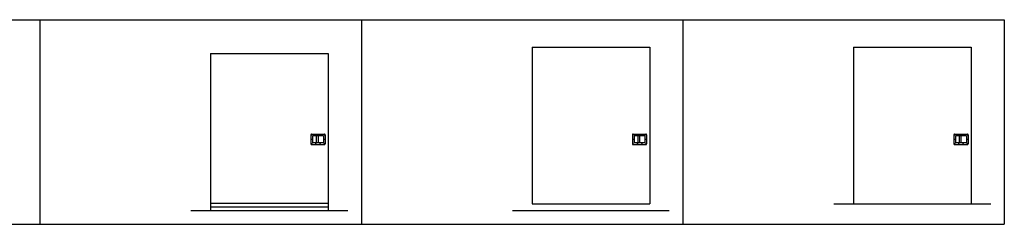
# Model space of a CAD drawing. Units: inches. Extents: x -62 to 1173, y -234 to 168.
# Drawn here: x 570 to 1173, y -96 to 29 of the extents above; entities that cross this region are included whole.
import ezdxf

# ---------------------------------------------------------------- set-up
doc = ezdxf.new("R2010")
doc.units = ezdxf.units.IN
doc.header["$MEASUREMENT"] = 0

msp = doc.modelspace()

# ---------------------------------------------------------------- linework, layer by layer
for p, q in [((129.15, 29), (1172.85, 29)), ((582.63, 29), (582.63, -96.32)), ((779.37, 29), (779.37, -96.32)), ((976.11, 29), (976.11, -96.32)), ((1172.85, 29), (1172.85, -96.32)), ((883.85, 12.21), (883.85, -83.79)), ((883.85, 12.21), (955.85, 12.21)), ((955.85, 12.21), (955.85, -83.79)), ((1080.59, 12.21), (1080.59, -83.79)), ((1080.59, 12.21), (1152.59, 12.21)), ((1152.59, 12.21), (1152.59, -83.79)), ((687.11, 8.21), (687.11, -87.79)), ((687.11, 8.21), (691.42, 8.21)), ((687.11, 8.21), (759.11, 8.21)), ((759.11, 8.21), (759.11, -87.79)), ((748.51, -41.44), (748.51, -47.09)), ((748.89, -41.06), (756.83, -41.06)), ((757.2, -41.44), (757.2, -47.09)), ((945.25, -41.44), (945.25, -47.09)), ((945.63, -41.06), (953.57, -41.06)), ((953.94, -41.44), (953.94, -47.09)), ((1141.99, -41.44), (1141.99, -47.09)), ((1142.37, -41.06), (1150.31, -41.06)), ((1150.68, -41.44), (1150.68, -47.09)), ((748.89, -47.47), (756.83, -47.47)), ((749.58, -42.19), (749.58, -46.34)), ((756.14, -42.19), (749.58, -42.19)), ((756.14, -46.34), (749.58, -46.34)), ((751.79, -42.19), (751.79, -46.34)), ((752.86, -42.19), (752.86, -46.34)), ((756.14, -42.19), (756.14, -46.34)), ((945.63, -47.47), (953.57, -47.47)), ((946.32, -42.19), (946.32, -46.34)), ((952.88, -42.19), (946.32, -42.19)), ((952.88, -46.34), (946.32, -46.34)), ((948.53, -42.19), (948.53, -46.34)), ((949.6, -42.19), (949.6, -46.34)), ((952.88, -42.19), (952.88, -46.34)), ((1142.37, -47.47), (1150.31, -47.47)), ((1143.06, -42.19), (1143.06, -46.34)), ((1149.62, -42.19), (1143.06, -42.19)), ((1149.62, -46.34), (1143.06, -46.34)), ((1145.27, -42.19), (1145.27, -46.34)), ((1146.34, -42.19), (1146.34, -46.34)), ((1149.62, -42.19), (1149.62, -46.34)), ((759.11, -83.66), (687.11, -83.66)), ((883.85, -83.79), (955.85, -83.79)), ((1068.59, -83.79), (1164.59, -83.79)), ((675.11, -87.79), (771.11, -87.79)), ((759.11, -85.79), (687.11, -85.79)), ((871.85, -87.79), (967.85, -87.79)), ((189.15, -96.32), (1172.85, -96.32))]:
    msp.add_line(p, q)
for centre in [(749.04, -41.51), (751.61, -41.51), (754.23, -41.51), (756.67, -41.51), (945.78, -41.51), (948.35, -41.51), (950.97, -41.51), (953.41, -41.51), (1142.52, -41.51), (1145.09, -41.51), (1147.71, -41.51), (1150.15, -41.51), (749.04, -44.26), (749.04, -47.01), (751.61, -47.01), (754.23, -47.01), (756.67, -44.26), (756.67, -47.01), (945.78, -44.26), (945.78, -47.01), (948.35, -47.01), (950.97, -47.01), (953.41, -44.26), (953.41, -47.01), (1142.52, -44.26), (1142.52, -47.01), (1145.09, -47.01), (1147.71, -47.01), (1150.15, -44.26), (1150.15, -47.01)]:
    msp.add_circle(centre, 0.0938)
for centre, start, end in [((748.89, -41.44), 90, 180), ((756.83, -41.44), 0, 90), ((945.63, -41.44), 90, 180), ((953.57, -41.44), 0, 90), ((1142.37, -41.44), 90, 180), ((1150.31, -41.44), 0, 90), ((748.89, -47.09), 180, 270), ((756.83, -47.09), 270, 0), ((945.63, -47.09), 180, 270), ((953.57, -47.09), 270, 0), ((1142.37, -47.09), 180, 270), ((1150.31, -47.09), 270, 0)]:
    msp.add_arc(centre, 0.375, start, end)

doc.saveas('drawing.dxf')
